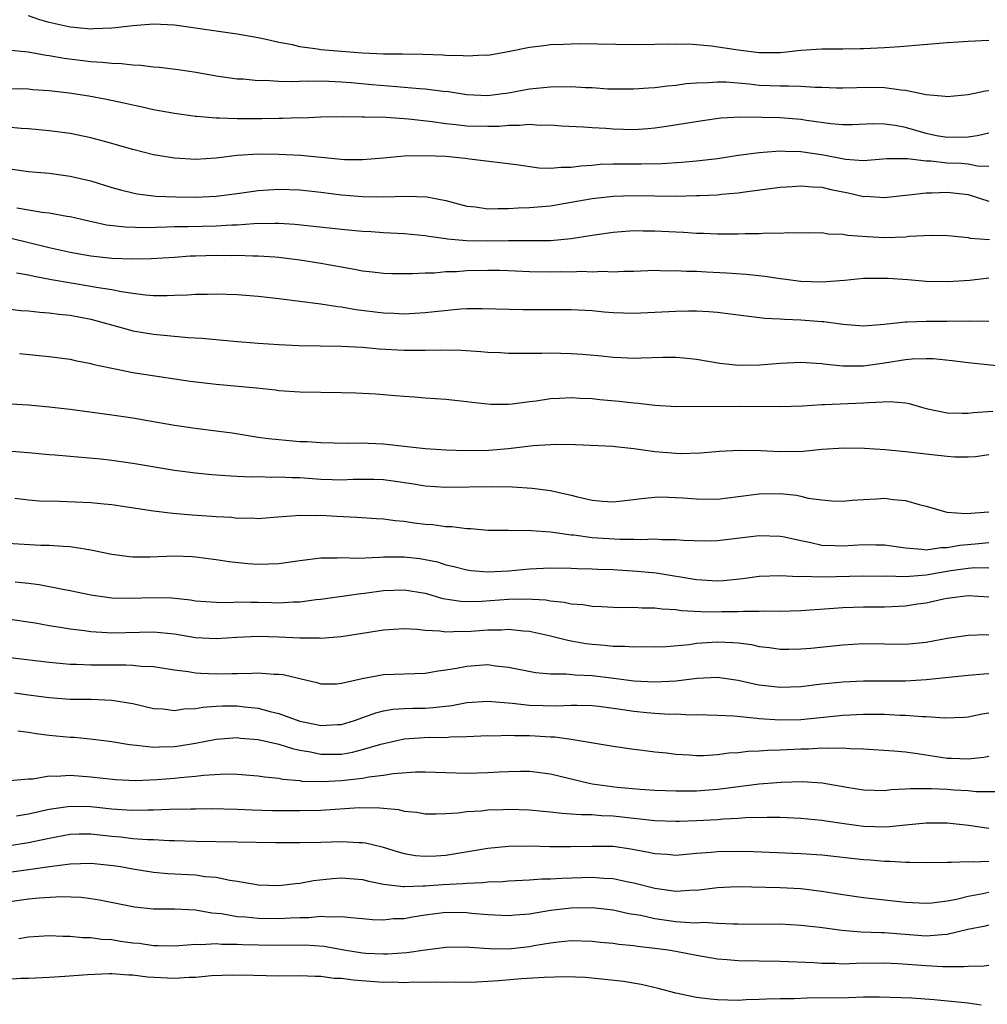
# Model space of a CAD drawing. Units: inches. Extents: x 2616000 to 2619000, y 1536000 to 1539000.
# Drawn here: x 2616876 to 2616969, y 1536238 to 1536332 of the extents above; entities that cross this region are included whole.
import ezdxf

# ---------------------------------------------------------------- set-up
doc = ezdxf.new("R2010")
doc.units = ezdxf.units.IN
doc.header["$MEASUREMENT"] = 0
doc.layers.add('LD26161536_2ft', color=122, linetype='Continuous')

msp = doc.modelspace()

# ---------------------------------------------------------------- linework, layer by layer
at = {"layer": 'LD26161536_2ft'}
for points, elevation in [([(2616969, 1536330.12), (2616967, 1536330.039), (2616966.046, 1536329.954), (2616965, 1536329.886), (2616960.47, 1536329.53), (2616959, 1536329.426), (2616957, 1536329.313), (2616956.68, 1536329.32), (2616955, 1536329.295), (2616953, 1536329.301), (2616951, 1536329.157), (2616949.604, 1536329), (2616949, 1536328.949), (2616947, 1536328.942), (2616945, 1536329.186), (2616942.423, 1536329.576), (2616940.244, 1536329.757), (2616939, 1536329.751), (2616938.228, 1536329.773), (2616937, 1536329.73), (2616935, 1536329.723), (2616929.792, 1536329.792), (2616929, 1536329.787), (2616928.264, 1536329.736), (2616927, 1536329.705), (2616926.387, 1536329.613), (2616925, 1536329.46), (2616922.954, 1536329.046), (2616921, 1536328.696), (2616920.703, 1536328.703), (2616919, 1536328.607), (2616918.646, 1536328.645), (2616917, 1536328.691), (2616916.715, 1536328.715), (2616914.791, 1536328.791), (2616912.824, 1536328.824), (2616911, 1536328.828), (2616909, 1536328.909), (2616907, 1536329.055), (2616905, 1536329.245), (2616904.691, 1536329.309), (2616903, 1536329.522), (2616902.297, 1536329.703), (2616901, 1536329.94), (2616899.766, 1536330.234), (2616899, 1536330.391), (2616897, 1536330.737), (2616895, 1536331.003), (2616891, 1536331.583), (2616889, 1536331.687), (2616887, 1536331.523), (2616885.344, 1536331.344), (2616885, 1536331.289), (2616883.234, 1536331.234), (2616883, 1536331.209), (2616881.373, 1536331.373), (2616881, 1536331.388), (2616879, 1536331.854), (2616878.106, 1536332.106), (2616877, 1536332.485)], 8474), ([(2616875, 1536329.232), (2616876.968, 1536329.032), (2616878.708, 1536328.708), (2616879, 1536328.683), (2616880.426, 1536328.426), (2616883, 1536328.127), (2616884.063, 1536328.063), (2616885, 1536327.948), (2616885.928, 1536327.927), (2616887, 1536327.782), (2616887.771, 1536327.771), (2616889, 1536327.614), (2616889.574, 1536327.574), (2616891.35, 1536327.35), (2616893.079, 1536327.079), (2616895, 1536326.736), (2616897, 1536326.45), (2616897.561, 1536326.439), (2616899, 1536326.302), (2616899.673, 1536326.327), (2616901, 1536326.244), (2616902.205, 1536326.205), (2616903.73, 1536326.27), (2616905.767, 1536326.233), (2616907, 1536326.162), (2616907.91, 1536326.09), (2616909.9, 1536325.9), (2616912.296, 1536325.704), (2616913, 1536325.667), (2616914.477, 1536325.523), (2616915, 1536325.498), (2616916.727, 1536325.274), (2616917.232, 1536325.232), (2616919, 1536324.943), (2616921, 1536324.849), (2616922.205, 1536325), (2616923, 1536325.118), (2616925, 1536325.506), (2616927, 1536325.699), (2616929, 1536325.71), (2616930.37, 1536325.63), (2616931, 1536325.608), (2616932.493, 1536325.508), (2616933, 1536325.489), (2616935, 1536325.479), (2616936.409, 1536325.591), (2616937, 1536325.616), (2616938.219, 1536325.781), (2616939, 1536325.848), (2616940.008, 1536325.992), (2616941, 1536326.083), (2616942.108, 1536326.108), (2616943, 1536326.178), (2616943.845, 1536326.155), (2616946.028, 1536325.972), (2616947, 1536325.86), (2616949, 1536325.773), (2616949.792, 1536325.793), (2616951, 1536325.747), (2616952.347, 1536325.653), (2616953, 1536325.653), (2616954.409, 1536325.591), (2616955, 1536325.585), (2616957.651, 1536325.651), (2616959, 1536325.63), (2616960.61, 1536325.39), (2616961, 1536325.378), (2616963, 1536324.963), (2616964.804, 1536324.804), (2616965, 1536324.753), (2616967, 1536324.942), (2616968.683, 1536325.317), (2616969, 1536325.343)], 8472), ([(2616969, 1536321.235), (2616967.867, 1536321), (2616967, 1536320.871), (2616965, 1536320.834), (2616963.99, 1536321), (2616963, 1536321.213), (2616961, 1536321.789), (2616960.029, 1536321.971), (2616959, 1536322.114), (2616957.871, 1536322.129), (2616955.94, 1536322.06), (2616955, 1536322.052), (2616953.851, 1536322.149), (2616951.531, 1536322.469), (2616951, 1536322.558), (2616949, 1536322.707), (2616947.242, 1536322.758), (2616945.222, 1536322.778), (2616943.319, 1536322.681), (2616941.556, 1536322.444), (2616938.113, 1536321.887), (2616937, 1536321.735), (2616936.329, 1536321.671), (2616935, 1536321.579), (2616933, 1536321.624), (2616932.314, 1536321.686), (2616931, 1536321.767), (2616930.163, 1536321.837), (2616928.067, 1536321.933), (2616927, 1536322.011), (2616926.007, 1536321.992), (2616925, 1536322.086), (2616924.032, 1536321.968), (2616923, 1536321.996), (2616922.104, 1536321.896), (2616921, 1536321.875), (2616919, 1536321.919), (2616917.943, 1536322.057), (2616917, 1536322.136), (2616915.668, 1536322.332), (2616913.411, 1536322.589), (2616911.261, 1536322.739), (2616909.21, 1536322.79), (2616909, 1536322.778), (2616907.184, 1536322.816), (2616905, 1536322.78), (2616903.302, 1536322.698), (2616903, 1536322.704), (2616901.349, 1536322.651), (2616901, 1536322.665), (2616899.377, 1536322.624), (2616899, 1536322.635), (2616897, 1536322.612), (2616895.316, 1536322.684), (2616895, 1536322.67), (2616893.151, 1536322.849), (2616893, 1536322.849), (2616891, 1536323.119), (2616889, 1536323.475), (2616887.763, 1536323.763), (2616887, 1536323.914), (2616886.131, 1536324.131), (2616884.487, 1536324.487), (2616882.803, 1536324.803), (2616880.913, 1536325.087), (2616879, 1536325.303), (2616877.406, 1536325.406), (2616877, 1536325.447), (2616874.493, 1536325.507)], 8470), ([(2616969, 1536318.045), (2616967.92, 1536318.08), (2616967, 1536318.273), (2616966.332, 1536318.332), (2616965, 1536318.38), (2616963.44, 1536318.56), (2616963, 1536318.572), (2616961.203, 1536318.797), (2616959.224, 1536318.777), (2616957, 1536318.613), (2616955.262, 1536318.739), (2616953.146, 1536319.146), (2616951, 1536319.462), (2616949.483, 1536319.483), (2616949, 1536319.514), (2616947.383, 1536319.383), (2616947, 1536319.372), (2616945, 1536319.105), (2616943, 1536318.797), (2616941, 1536318.564), (2616939.564, 1536318.435), (2616937.681, 1536318.319), (2616935.726, 1536318.274), (2616933, 1536318.266), (2616931.768, 1536318.233), (2616931, 1536318.161), (2616929.904, 1536318.096), (2616929, 1536317.952), (2616928.039, 1536317.961), (2616927, 1536317.852), (2616925.892, 1536317.892), (2616923.77, 1536318.23), (2616919.251, 1536318.749), (2616918.826, 1536318.826), (2616917, 1536318.998), (2616915, 1536319.083), (2616913, 1536319.044), (2616911, 1536318.851), (2616909, 1536318.684), (2616907.29, 1536318.71), (2616903.096, 1536319.096), (2616901, 1536319.219), (2616899, 1536319.237), (2616897, 1536319.096), (2616895, 1536318.858), (2616893, 1536318.733), (2616891, 1536318.839), (2616889, 1536319.171), (2616887, 1536319.674), (2616884.422, 1536320.422), (2616883, 1536320.789), (2616881, 1536321.206), (2616879, 1536321.482), (2616877, 1536321.656), (2616876.299, 1536321.701), (2616875, 1536321.827)], 8468), ([(2616875, 1536317.875), (2616877, 1536317.591), (2616879, 1536317.407), (2616881, 1536317.141), (2616883, 1536316.669), (2616885, 1536316.051), (2616885.817, 1536315.817), (2616887, 1536315.521), (2616887.434, 1536315.434), (2616889.22, 1536315.219), (2616891.14, 1536315.14), (2616893, 1536315.126), (2616895, 1536315.229), (2616897, 1536315.474), (2616899, 1536315.746), (2616901, 1536315.881), (2616903, 1536315.82), (2616905, 1536315.604), (2616907, 1536315.348), (2616909, 1536315.177), (2616911, 1536315.154), (2616913.23, 1536315.23), (2616915.166, 1536315.166), (2616917, 1536314.805), (2616919, 1536314.262), (2616919.818, 1536314.182), (2616921, 1536314.001), (2616921.952, 1536314.048), (2616923, 1536314.033), (2616923.911, 1536314.089), (2616925, 1536314.127), (2616927, 1536314.298), (2616929, 1536314.63), (2616931, 1536315.003), (2616933, 1536315.221), (2616935, 1536315.282), (2616939, 1536315.229), (2616941, 1536315.264), (2616941.288, 1536315.288), (2616943, 1536315.348), (2616943.401, 1536315.401), (2616945, 1536315.533), (2616945.634, 1536315.634), (2616949, 1536316.077), (2616950.145, 1536316.145), (2616951, 1536316.22), (2616952.1, 1536316.099), (2616953, 1536316.066), (2616953.854, 1536315.854), (2616955.536, 1536315.536), (2616957, 1536315.196), (2616957.202, 1536315.201), (2616959, 1536315.083), (2616961, 1536315.317), (2616961.33, 1536315.33), (2616963, 1536315.545), (2616963.526, 1536315.527), (2616965, 1536315.589), (2616967, 1536315.361), (2616968.201, 1536315), (2616969, 1536314.731)], 8466), ([(2616875.911, 1536314.089), (2616878.324, 1536313.676), (2616879, 1536313.605), (2616880.702, 1536313.298), (2616881, 1536313.261), (2616882.098, 1536313), (2616884.477, 1536312.477), (2616886.264, 1536312.264), (2616888.221, 1536312.221), (2616890.268, 1536312.268), (2616891, 1536312.306), (2616892.321, 1536312.321), (2616895, 1536312.383), (2616896.474, 1536312.474), (2616897, 1536312.485), (2616898.606, 1536312.606), (2616900.641, 1536312.641), (2616901, 1536312.628), (2616902.528, 1536312.528), (2616907, 1536312.043), (2616907.968, 1536311.968), (2616909, 1536311.861), (2616909.819, 1536311.819), (2616911, 1536311.731), (2616913, 1536311.63), (2616915, 1536311.448), (2616915.368, 1536311.368), (2616917, 1536311.162), (2616917.133, 1536311.133), (2616918.953, 1536310.953), (2616921, 1536310.931), (2616923, 1536310.981), (2616925, 1536310.965), (2616927.022, 1536310.978), (2616929, 1536311.176), (2616931, 1536311.487), (2616933, 1536311.773), (2616933.821, 1536311.821), (2616935, 1536311.922), (2616935.9, 1536311.9), (2616937, 1536311.9), (2616939, 1536311.788), (2616939.764, 1536311.764), (2616941, 1536311.673), (2616941.667, 1536311.666), (2616943, 1536311.599), (2616943.62, 1536311.62), (2616945, 1536311.605), (2616945.652, 1536311.652), (2616947, 1536311.648), (2616947.707, 1536311.707), (2616949, 1536311.679), (2616949.734, 1536311.734), (2616951.713, 1536311.713), (2616953, 1536311.732), (2616953.62, 1536311.62), (2616955, 1536311.589), (2616955.481, 1536311.481), (2616957.346, 1536311.346), (2616959, 1536311.268), (2616961, 1536311.331), (2616961.376, 1536311.376), (2616963.481, 1536311.481), (2616965, 1536311.459), (2616965.407, 1536311.407), (2616967, 1536311.256), (2616967.204, 1536311.204), (2616969.051, 1536311.051)], 8464), ([(2616875.219, 1536311.219), (2616879, 1536310.304), (2616881, 1536309.848), (2616883, 1536309.492), (2616885, 1536309.292), (2616887, 1536309.213), (2616888.768, 1536309.232), (2616891, 1536309.375), (2616892.51, 1536309.49), (2616893, 1536309.509), (2616895, 1536309.556), (2616896.463, 1536309.537), (2616897, 1536309.549), (2616898.501, 1536309.499), (2616899, 1536309.51), (2616900.607, 1536309.393), (2616901, 1536309.377), (2616903, 1536309.131), (2616905, 1536308.809), (2616908.23, 1536308.23), (2616909, 1536308.065), (2616909.962, 1536307.962), (2616911, 1536307.826), (2616911.802, 1536307.802), (2616913.794, 1536307.794), (2616915, 1536307.881), (2616915.886, 1536307.886), (2616917, 1536307.991), (2616918.009, 1536308.009), (2616919, 1536308.086), (2616921, 1536308.139), (2616922.133, 1536308.133), (2616923, 1536308.109), (2616925, 1536308.01), (2616927, 1536307.963), (2616927.986, 1536307.986), (2616929, 1536307.979), (2616930.016, 1536308.016), (2616931, 1536307.968), (2616932.017, 1536308.017), (2616933, 1536307.954), (2616934.028, 1536308.028), (2616935, 1536308.026), (2616937, 1536308.118), (2616938.077, 1536308.077), (2616939, 1536308.104), (2616940.029, 1536308.029), (2616941, 1536308.016), (2616941.957, 1536307.957), (2616943.872, 1536307.872), (2616945.738, 1536307.738), (2616947.544, 1536307.544), (2616949, 1536307.336), (2616949.31, 1536307.31), (2616951, 1536307.079), (2616953.001, 1536306.998), (2616955.172, 1536307.172), (2616957, 1536307.351), (2616959, 1536307.371), (2616959.362, 1536307.362), (2616961.237, 1536307.237), (2616963, 1536307.087), (2616965.046, 1536307.047), (2616967.185, 1536307.185), (2616969, 1536307.4)], 8462), ([(2616875.878, 1536307.878), (2616877, 1536307.69), (2616877.546, 1536307.546), (2616879.233, 1536307.232), (2616883, 1536306.609), (2616883.493, 1536306.507), (2616885, 1536306.269), (2616885.921, 1536306.079), (2616887, 1536305.923), (2616888.231, 1536305.769), (2616889, 1536305.717), (2616890.308, 1536305.692), (2616891, 1536305.727), (2616892.242, 1536305.758), (2616893, 1536305.831), (2616894.161, 1536305.839), (2616895, 1536305.875), (2616897, 1536305.796), (2616899, 1536305.636), (2616901, 1536305.419), (2616905, 1536304.891), (2616906.633, 1536304.633), (2616907, 1536304.61), (2616908.363, 1536304.364), (2616911, 1536304.028), (2616912.001, 1536304.001), (2616913, 1536303.944), (2616914.022, 1536304.022), (2616915, 1536304.059), (2616916.211, 1536304.211), (2616918.418, 1536304.418), (2616919, 1536304.447), (2616920.47, 1536304.47), (2616924.347, 1536304.347), (2616929, 1536304.376), (2616931, 1536304.263), (2616932.147, 1536304.147), (2616933, 1536304.086), (2616935, 1536304.011), (2616937, 1536304.09), (2616939, 1536304.206), (2616940.238, 1536304.238), (2616941, 1536304.238), (2616942.184, 1536304.184), (2616943, 1536304.106), (2616943.992, 1536303.992), (2616945.742, 1536303.741), (2616947.536, 1536303.536), (2616949, 1536303.473), (2616949.426, 1536303.426), (2616951, 1536303.376), (2616953, 1536303.21), (2616953.205, 1536303.205), (2616955, 1536302.941), (2616957, 1536302.8), (2616958.968, 1536302.969), (2616961, 1536303.183), (2616961.176, 1536303.176), (2616963, 1536303.246), (2616965, 1536303.256), (2616965.27, 1536303.27), (2616967, 1536303.242), (2616967.264, 1536303.263), (2616969, 1536303.227)], 8460), ([(2616875, 1536304.409), (2616876.279, 1536304.279), (2616877, 1536304.244), (2616878.11, 1536304.11), (2616879, 1536304.056), (2616879.924, 1536303.924), (2616881, 1536303.811), (2616883, 1536303.427), (2616883.344, 1536303.344), (2616884.627, 1536303), (2616886.466, 1536302.466), (2616887, 1536302.33), (2616889, 1536301.994), (2616892.312, 1536301.688), (2616893.62, 1536301.62), (2616896.672, 1536301.328), (2616899, 1536301.139), (2616901, 1536300.994), (2616902.899, 1536300.899), (2616907, 1536300.85), (2616909, 1536300.737), (2616910.594, 1536300.594), (2616913, 1536300.475), (2616915, 1536300.455), (2616916.489, 1536300.489), (2616918.459, 1536300.459), (2616920.345, 1536300.345), (2616921, 1536300.277), (2616922.229, 1536300.229), (2616923, 1536300.172), (2616926.177, 1536300.178), (2616927, 1536300.2), (2616929, 1536300.154), (2616930.076, 1536300.076), (2616931.907, 1536299.907), (2616933, 1536299.78), (2616933.765, 1536299.764), (2616935, 1536299.71), (2616935.741, 1536299.741), (2616937.788, 1536299.788), (2616939, 1536299.782), (2616939.736, 1536299.736), (2616941, 1536299.613), (2616943.229, 1536299.229), (2616945.023, 1536299.023), (2616947.065, 1536299.065), (2616949, 1536299.231), (2616951, 1536299.311), (2616953, 1536299.185), (2616953.157, 1536299.157), (2616955, 1536298.966), (2616957, 1536298.954), (2616959, 1536299.244), (2616961, 1536299.583), (2616961.642, 1536299.642), (2616963, 1536299.678), (2616963.66, 1536299.66), (2616965.473, 1536299.472), (2616967, 1536299.28), (2616971, 1536298.876)], 8458), ([(2616876.142, 1536300.142), (2616879, 1536299.871), (2616881, 1536299.593), (2616881.476, 1536299.476), (2616883, 1536299.185), (2616883.14, 1536299.14), (2616885, 1536298.731), (2616885.322, 1536298.678), (2616887, 1536298.33), (2616890.168, 1536297.832), (2616892.498, 1536297.502), (2616895, 1536297.203), (2616898.844, 1536296.845), (2616900.661, 1536296.661), (2616901, 1536296.614), (2616903, 1536296.486), (2616907, 1536296.418), (2616908.377, 1536296.377), (2616910.281, 1536296.281), (2616912.139, 1536296.139), (2616913, 1536296.047), (2616913.99, 1536295.99), (2616915, 1536295.902), (2616917, 1536295.785), (2616919, 1536295.563), (2616919.482, 1536295.482), (2616921.288, 1536295.287), (2616923, 1536295.309), (2616923.329, 1536295.328), (2616925, 1536295.562), (2616925.627, 1536295.627), (2616927, 1536295.831), (2616927.858, 1536295.858), (2616929, 1536295.92), (2616929.861, 1536295.862), (2616931, 1536295.828), (2616931.746, 1536295.746), (2616933.595, 1536295.595), (2616935, 1536295.414), (2616935.397, 1536295.396), (2616937, 1536295.188), (2616939.079, 1536295.079), (2616945.115, 1536295.115), (2616949, 1536295.083), (2616951.141, 1536295.141), (2616953, 1536295.253), (2616953.249, 1536295.249), (2616957, 1536295.413), (2616957.465, 1536295.465), (2616959.548, 1536295.548), (2616961, 1536295.413), (2616961.358, 1536295.358), (2616962.542, 1536295), (2616963, 1536294.878), (2616965, 1536294.458), (2616966.431, 1536294.431), (2616967, 1536294.44), (2616967.503, 1536294.497), (2616969.364, 1536294.636)], 8456), ([(2616875.316, 1536295.316), (2616877, 1536295.217), (2616879, 1536295.036), (2616881, 1536294.812), (2616885, 1536294.282), (2616887, 1536293.988), (2616889, 1536293.649), (2616891, 1536293.287), (2616892.981, 1536292.981), (2616895, 1536292.739), (2616896.532, 1536292.533), (2616899, 1536292.147), (2616900.004, 1536292.004), (2616901, 1536291.894), (2616903, 1536291.727), (2616903.705, 1536291.705), (2616905, 1536291.607), (2616907.566, 1536291.566), (2616909, 1536291.606), (2616909.562, 1536291.562), (2616911, 1536291.504), (2616913, 1536291.262), (2616915, 1536291.045), (2616917, 1536290.932), (2616919, 1536290.861), (2616921.115, 1536290.885), (2616923, 1536291.055), (2616925.337, 1536291.337), (2616927, 1536291.443), (2616927.457, 1536291.456), (2616929.419, 1536291.419), (2616933, 1536291.278), (2616933.239, 1536291.24), (2616935, 1536291.061), (2616937, 1536290.762), (2616939.422, 1536290.578), (2616941.363, 1536290.637), (2616943.209, 1536290.792), (2616945.106, 1536290.894), (2616947.139, 1536290.861), (2616949, 1536290.772), (2616951.208, 1536290.792), (2616953, 1536290.971), (2616955.124, 1536291.123), (2616957.082, 1536291.083), (2616959.06, 1536290.94), (2616961, 1536290.764), (2616963.536, 1536290.464), (2616965, 1536290.316), (2616965.748, 1536290.252), (2616967, 1536290.24), (2616967.71, 1536290.29), (2616969, 1536290.459)], 8454), ([(2616875, 1536290.813), (2616877, 1536290.656), (2616879, 1536290.463), (2616879.571, 1536290.429), (2616881, 1536290.305), (2616881.735, 1536290.265), (2616883.942, 1536290.058), (2616885, 1536289.935), (2616887, 1536289.644), (2616891, 1536288.967), (2616893, 1536288.715), (2616894.566, 1536288.565), (2616896.421, 1536288.42), (2616897, 1536288.405), (2616898.336, 1536288.336), (2616899, 1536288.351), (2616900.318, 1536288.318), (2616901, 1536288.344), (2616902.275, 1536288.275), (2616903, 1536288.268), (2616905, 1536288.118), (2616906.091, 1536288.091), (2616907, 1536288.049), (2616908.097, 1536288.097), (2616909, 1536288.105), (2616910.095, 1536288.095), (2616911, 1536288.066), (2616911.944, 1536287.945), (2616913.69, 1536287.69), (2616915, 1536287.465), (2616917, 1536287.349), (2616921.42, 1536287.42), (2616923.387, 1536287.388), (2616925.263, 1536287.264), (2616927.014, 1536287.014), (2616929, 1536286.576), (2616929.587, 1536286.413), (2616931, 1536286.089), (2616932.006, 1536285.994), (2616933, 1536285.934), (2616935, 1536286.16), (2616935.732, 1536286.267), (2616937, 1536286.384), (2616937.596, 1536286.404), (2616939.67, 1536286.33), (2616941, 1536286.212), (2616943, 1536286.209), (2616945, 1536286.436), (2616947, 1536286.694), (2616949, 1536286.728), (2616950.578, 1536286.578), (2616951, 1536286.487), (2616951.695, 1536286.305), (2616953, 1536286.13), (2616953.963, 1536286.037), (2616955, 1536286.005), (2616955.893, 1536286.108), (2616957, 1536286.172), (2616958.22, 1536286.22), (2616959, 1536286.279), (2616959.832, 1536286.168), (2616961, 1536286.079), (2616962.323, 1536285.677), (2616963, 1536285.518), (2616964.96, 1536284.96), (2616966.831, 1536284.831), (2616969, 1536284.995)], 8452), ([(2616875.715, 1536286.285), (2616877, 1536286.119), (2616878.043, 1536286.043), (2616879.997, 1536286.003), (2616883, 1536285.876), (2616884.265, 1536285.735), (2616885, 1536285.669), (2616889, 1536285.072), (2616890.851, 1536284.851), (2616892.696, 1536284.696), (2616894.568, 1536284.568), (2616895, 1536284.525), (2616896.457, 1536284.457), (2616897, 1536284.383), (2616898.397, 1536284.397), (2616899, 1536284.35), (2616900.472, 1536284.472), (2616902.618, 1536284.618), (2616903, 1536284.669), (2616904.64, 1536284.64), (2616905, 1536284.661), (2616906.559, 1536284.559), (2616908.46, 1536284.46), (2616910.331, 1536284.331), (2616911, 1536284.306), (2616912.142, 1536284.142), (2616913, 1536284.089), (2616913.94, 1536283.94), (2616915, 1536283.81), (2616915.756, 1536283.756), (2616917, 1536283.58), (2616917.575, 1536283.575), (2616919, 1536283.39), (2616919.389, 1536283.389), (2616921, 1536283.231), (2616923, 1536283.215), (2616923.202, 1536283.202), (2616925, 1536283.24), (2616925.204, 1536283.204), (2616927, 1536283.077), (2616927.449, 1536283), (2616929, 1536282.78), (2616929.232, 1536282.768), (2616931, 1536282.531), (2616933.647, 1536282.353), (2616935, 1536282.361), (2616935.672, 1536282.328), (2616937, 1536282.389), (2616937.669, 1536282.33), (2616939, 1536282.342), (2616939.735, 1536282.265), (2616941.783, 1536282.218), (2616943, 1536282.244), (2616947, 1536282.722), (2616949, 1536282.663), (2616949.414, 1536282.586), (2616951, 1536282.223), (2616951.944, 1536282.056), (2616953, 1536281.802), (2616954.232, 1536281.768), (2616955, 1536281.715), (2616957, 1536281.841), (2616958.184, 1536281.816), (2616959, 1536281.832), (2616961, 1536281.53), (2616962.579, 1536281.422), (2616963, 1536281.349), (2616964.431, 1536281.57), (2616965, 1536281.557), (2616966.207, 1536281.793), (2616968.048, 1536281.952), (2616969, 1536282.059)], 8450), ([(2616875, 1536281.994), (2616878.2, 1536281.8), (2616879, 1536281.791), (2616880.322, 1536281.678), (2616881, 1536281.657), (2616882.6, 1536281.4), (2616883, 1536281.355), (2616885, 1536280.926), (2616886.696, 1536280.696), (2616887, 1536280.668), (2616888.67, 1536280.67), (2616891, 1536280.76), (2616892.705, 1536280.704), (2616893, 1536280.686), (2616895, 1536280.43), (2616896.221, 1536280.221), (2616898.027, 1536280.027), (2616899, 1536279.958), (2616900.006, 1536280.007), (2616901, 1536280.032), (2616903, 1536280.324), (2616905, 1536280.568), (2616906.567, 1536280.568), (2616907, 1536280.597), (2616908.56, 1536280.56), (2616910.632, 1536280.632), (2616911, 1536280.665), (2616913, 1536280.682), (2616914.505, 1536280.505), (2616915, 1536280.428), (2616916.179, 1536280.179), (2616917, 1536279.922), (2616917.755, 1536279.755), (2616919, 1536279.429), (2616919.378, 1536279.378), (2616921, 1536279.236), (2616923, 1536279.327), (2616925, 1536279.516), (2616927, 1536279.605), (2616929, 1536279.582), (2616929.552, 1536279.553), (2616931, 1536279.531), (2616931.497, 1536279.497), (2616933, 1536279.444), (2616935.31, 1536279.31), (2616937.139, 1536279.139), (2616941, 1536278.498), (2616943, 1536278.372), (2616943.593, 1536278.407), (2616945.416, 1536278.584), (2616947, 1536278.806), (2616949, 1536278.887), (2616950.793, 1536278.794), (2616951.192, 1536278.808), (2616953, 1536278.754), (2616957, 1536278.863), (2616958.835, 1536278.835), (2616959.157, 1536278.843), (2616961, 1536278.8), (2616963, 1536278.96), (2616965.357, 1536279.357), (2616967, 1536279.588), (2616967.639, 1536279.639), (2616969, 1536279.626)], 8448), ([(2616875.736, 1536278.264), (2616877, 1536278.16), (2616878.029, 1536278.029), (2616880.458, 1536277.542), (2616881, 1536277.453), (2616883, 1536277.025), (2616885, 1536276.757), (2616886.714, 1536276.714), (2616889, 1536276.782), (2616890.736, 1536276.736), (2616892.547, 1536276.547), (2616893, 1536276.469), (2616895, 1536276.326), (2616896.312, 1536276.312), (2616897, 1536276.353), (2616898.324, 1536276.324), (2616899, 1536276.332), (2616900.307, 1536276.307), (2616901, 1536276.272), (2616902.354, 1536276.354), (2616903, 1536276.354), (2616904.57, 1536276.57), (2616905, 1536276.613), (2616908.837, 1536277.163), (2616909.19, 1536277.19), (2616911, 1536277.435), (2616913, 1536277.515), (2616915, 1536277.188), (2616916.694, 1536276.694), (2616918.415, 1536276.415), (2616919, 1536276.387), (2616920.415, 1536276.414), (2616923, 1536276.605), (2616924.653, 1536276.653), (2616926.55, 1536276.55), (2616927, 1536276.474), (2616928.335, 1536276.334), (2616929, 1536276.183), (2616930.105, 1536276.105), (2616931, 1536275.947), (2616931.92, 1536275.92), (2616933, 1536275.855), (2616933.833, 1536275.833), (2616935, 1536275.852), (2616935.793, 1536275.794), (2616937, 1536275.799), (2616937.693, 1536275.694), (2616939, 1536275.631), (2616939.54, 1536275.54), (2616941.432, 1536275.432), (2616943, 1536275.407), (2616943.428, 1536275.428), (2616945, 1536275.441), (2616945.482, 1536275.482), (2616947, 1536275.475), (2616947.5, 1536275.5), (2616949, 1536275.477), (2616951, 1536275.522), (2616953.711, 1536275.711), (2616955, 1536275.821), (2616957, 1536275.881), (2616959, 1536275.881), (2616961, 1536275.98), (2616962.169, 1536276.169), (2616963, 1536276.28), (2616964.643, 1536276.642), (2616965, 1536276.707), (2616967, 1536276.979), (2616969, 1536276.84)], 8446), ([(2616875, 1536274.741), (2616877.66, 1536274.34), (2616879, 1536274.101), (2616880.051, 1536273.949), (2616881, 1536273.78), (2616882.389, 1536273.611), (2616883, 1536273.511), (2616884.564, 1536273.436), (2616885, 1536273.397), (2616889, 1536273.505), (2616891, 1536273.311), (2616893, 1536272.96), (2616895, 1536272.838), (2616896.979, 1536272.978), (2616899, 1536273.076), (2616900.98, 1536273.02), (2616903, 1536272.919), (2616904.901, 1536272.901), (2616905, 1536272.888), (2616906.954, 1536273.046), (2616909, 1536273.377), (2616910.416, 1536273.584), (2616911, 1536273.689), (2616913, 1536273.802), (2616914.251, 1536273.749), (2616915, 1536273.647), (2616916.409, 1536273.591), (2616917, 1536273.485), (2616918.446, 1536273.554), (2616919, 1536273.527), (2616921, 1536273.691), (2616922.304, 1536273.696), (2616923, 1536273.75), (2616924.43, 1536273.571), (2616925, 1536273.54), (2616927, 1536273.103), (2616928.677, 1536272.678), (2616929, 1536272.635), (2616930.379, 1536272.379), (2616931, 1536272.301), (2616932.201, 1536272.201), (2616933, 1536272.108), (2616934.114, 1536272.114), (2616935, 1536272.046), (2616936.073, 1536272.073), (2616937, 1536272.058), (2616938.1, 1536272.1), (2616940.278, 1536272.278), (2616941, 1536272.388), (2616942.49, 1536272.49), (2616943, 1536272.539), (2616944.483, 1536272.483), (2616945, 1536272.436), (2616946.268, 1536272.267), (2616947, 1536272.098), (2616947.984, 1536271.984), (2616949, 1536271.825), (2616949.823, 1536271.823), (2616951, 1536271.849), (2616951.932, 1536271.932), (2616955, 1536272.26), (2616957, 1536272.366), (2616961, 1536272.318), (2616963, 1536272.513), (2616965, 1536272.879), (2616967, 1536273.182), (2616968.783, 1536273.218), (2616969, 1536273.211)], 8444), ([(2616875, 1536271.06), (2616879, 1536270.579), (2616881, 1536270.393), (2616881.613, 1536270.387), (2616883, 1536270.314), (2616885, 1536270.316), (2616886.338, 1536270.337), (2616887, 1536270.302), (2616887.797, 1536270.203), (2616889, 1536270.154), (2616891, 1536269.841), (2616892.312, 1536269.688), (2616893, 1536269.564), (2616893.522, 1536269.522), (2616895, 1536269.464), (2616896.513, 1536269.487), (2616897, 1536269.509), (2616898.476, 1536269.524), (2616899, 1536269.564), (2616900.557, 1536269.443), (2616901, 1536269.444), (2616901.399, 1536269.399), (2616903.13, 1536269), (2616904.628, 1536268.628), (2616905, 1536268.518), (2616906.516, 1536268.516), (2616907, 1536268.558), (2616908.975, 1536269.025), (2616911, 1536269.41), (2616915, 1536269.521), (2616916.246, 1536269.754), (2616917, 1536269.836), (2616917.997, 1536269.997), (2616919, 1536270.215), (2616921, 1536270.351), (2616921.756, 1536270.244), (2616923, 1536270.118), (2616925.578, 1536269.579), (2616927, 1536269.463), (2616928.52, 1536269.48), (2616929.379, 1536269.379), (2616931, 1536269.314), (2616933.061, 1536269.06), (2616935, 1536268.802), (2616937, 1536268.699), (2616939, 1536268.806), (2616941.043, 1536269.043), (2616943, 1536269.14), (2616945, 1536268.87), (2616946.512, 1536268.512), (2616947, 1536268.423), (2616949, 1536268.18), (2616951, 1536268.26), (2616953, 1536268.496), (2616955, 1536268.687), (2616957, 1536268.788), (2616961, 1536268.798), (2616963, 1536268.909), (2616967, 1536269.349), (2616968.519, 1536269.481), (2616969, 1536269.505)], 8442), ([(2616875.662, 1536267.662), (2616877, 1536267.453), (2616879, 1536267.187), (2616881, 1536267.04), (2616883.026, 1536267.026), (2616885, 1536266.956), (2616887, 1536266.622), (2616889, 1536266.152), (2616889.901, 1536266.1), (2616891, 1536265.959), (2616891.894, 1536266.106), (2616893, 1536266.134), (2616893.727, 1536266.273), (2616895, 1536266.366), (2616895.608, 1536266.392), (2616897, 1536266.405), (2616897.69, 1536266.31), (2616899, 1536266.174), (2616900.147, 1536265.853), (2616901, 1536265.661), (2616903, 1536264.948), (2616904.613, 1536264.613), (2616905, 1536264.517), (2616906.614, 1536264.614), (2616907, 1536264.62), (2616908.254, 1536265), (2616910.266, 1536265.734), (2616911, 1536265.916), (2616911.922, 1536266.078), (2616913, 1536266.149), (2616913.821, 1536266.179), (2616915, 1536266.19), (2616915.766, 1536266.234), (2616917.562, 1536266.438), (2616919, 1536266.716), (2616921, 1536266.853), (2616923.352, 1536266.648), (2616925, 1536266.452), (2616927.605, 1536266.396), (2616929, 1536266.475), (2616929.55, 1536266.45), (2616931, 1536266.434), (2616931.636, 1536266.364), (2616933.942, 1536266.058), (2616935, 1536265.891), (2616936.232, 1536265.768), (2616937, 1536265.707), (2616938.383, 1536265.617), (2616939, 1536265.623), (2616940.447, 1536265.553), (2616941, 1536265.573), (2616943, 1536265.514), (2616944.569, 1536265.431), (2616946.784, 1536265.216), (2616947, 1536265.18), (2616949, 1536265.047), (2616951, 1536265.096), (2616955, 1536265.493), (2616957, 1536265.592), (2616959, 1536265.593), (2616960.476, 1536265.524), (2616961, 1536265.524), (2616962.618, 1536265.382), (2616963, 1536265.387), (2616964.751, 1536265.249), (2616966.669, 1536265.331), (2616967, 1536265.359), (2616968.357, 1536265.643), (2616969, 1536265.741)], 8440), ([(2616875.997, 1536263.997), (2616877, 1536263.87), (2616877.745, 1536263.745), (2616879, 1536263.607), (2616881, 1536263.413), (2616881.394, 1536263.394), (2616883.222, 1536263.222), (2616885, 1536262.995), (2616886.689, 1536262.688), (2616887.351, 1536262.649), (2616889, 1536262.443), (2616889.521, 1536262.479), (2616891, 1536262.508), (2616891.433, 1536262.567), (2616893, 1536262.837), (2616895, 1536263.224), (2616897, 1536263.362), (2616897.315, 1536263.315), (2616899, 1536263.175), (2616901, 1536262.734), (2616902.304, 1536262.304), (2616903, 1536262.16), (2616904.014, 1536261.986), (2616905, 1536261.76), (2616907, 1536261.788), (2616908.033, 1536261.967), (2616909, 1536262.211), (2616910.746, 1536262.746), (2616913, 1536263.25), (2616915.389, 1536263.389), (2616917, 1536263.381), (2616917.428, 1536263.429), (2616919, 1536263.462), (2616921, 1536263.558), (2616921.538, 1536263.538), (2616923, 1536263.587), (2616923.552, 1536263.552), (2616925, 1536263.55), (2616925.532, 1536263.532), (2616927, 1536263.43), (2616927.423, 1536263.423), (2616929, 1536263.2), (2616929.19, 1536263.19), (2616933, 1536262.538), (2616935, 1536262.25), (2616935.835, 1536262.165), (2616937, 1536262.002), (2616938.109, 1536261.891), (2616939, 1536261.777), (2616940.284, 1536261.717), (2616941, 1536261.66), (2616941.659, 1536261.659), (2616943, 1536261.741), (2616944.101, 1536261.899), (2616945, 1536261.94), (2616945.937, 1536262.063), (2616947, 1536262.095), (2616947.835, 1536262.164), (2616949, 1536262.185), (2616951, 1536262.286), (2616951.707, 1536262.293), (2616953, 1536262.386), (2616953.658, 1536262.342), (2616955, 1536262.386), (2616955.686, 1536262.314), (2616957, 1536262.272), (2616959.899, 1536262.101), (2616961, 1536261.996), (2616962.157, 1536261.843), (2616965, 1536261.405), (2616965.403, 1536261.403), (2616967, 1536261.334), (2616968.5, 1536261.5), (2616969, 1536261.591)], 8438), ([(2616875.238, 1536259.239), (2616877, 1536259.415), (2616877.423, 1536259.423), (2616879, 1536259.697), (2616879.674, 1536259.674), (2616881, 1536259.766), (2616883, 1536259.604), (2616885.346, 1536259.346), (2616887.264, 1536259.264), (2616889.351, 1536259.351), (2616891, 1536259.475), (2616891.548, 1536259.548), (2616893, 1536259.67), (2616893.767, 1536259.767), (2616895.881, 1536259.881), (2616897, 1536259.87), (2616899, 1536259.712), (2616899.608, 1536259.608), (2616901, 1536259.465), (2616901.372, 1536259.372), (2616903, 1536259.235), (2616903.199, 1536259.199), (2616905.139, 1536259.14), (2616907, 1536259.241), (2616907.288, 1536259.288), (2616909, 1536259.484), (2616909.616, 1536259.616), (2616911, 1536259.767), (2616911.935, 1536259.935), (2616914.067, 1536260.068), (2616915, 1536260.075), (2616917, 1536260.006), (2616919, 1536259.969), (2616921, 1536260.022), (2616922.089, 1536260.089), (2616923, 1536260.126), (2616924.147, 1536260.147), (2616925, 1536260.135), (2616927, 1536259.879), (2616930.724, 1536259), (2616931, 1536258.947), (2616933.383, 1536258.617), (2616935.586, 1536258.414), (2616937, 1536258.336), (2616939, 1536258.272), (2616941, 1536258.276), (2616943, 1536258.413), (2616943.531, 1536258.469), (2616947, 1536258.944), (2616949.106, 1536259.106), (2616951.144, 1536259.144), (2616953.022, 1536259.022), (2616955.385, 1536258.615), (2616957, 1536258.354), (2616959, 1536258.304), (2616959.617, 1536258.384), (2616961, 1536258.437), (2616961.506, 1536258.494), (2616963.502, 1536258.498), (2616965, 1536258.424), (2616965.632, 1536258.368), (2616967, 1536258.291), (2616967.789, 1536258.21), (2616969.804, 1536258.196)], 8436), ([(2616875.852, 1536255.852), (2616877, 1536256.056), (2616879, 1536256.516), (2616881, 1536256.802), (2616883, 1536256.748), (2616885, 1536256.523), (2616886.448, 1536256.448), (2616887, 1536256.397), (2616888.445, 1536256.445), (2616889, 1536256.44), (2616890.514, 1536256.514), (2616892.551, 1536256.551), (2616893, 1536256.54), (2616894.555, 1536256.555), (2616897, 1536256.517), (2616898.443, 1536256.443), (2616900.389, 1536256.389), (2616903, 1536256.379), (2616905, 1536256.421), (2616908.673, 1536256.673), (2616910.649, 1536256.649), (2616911, 1536256.6), (2616912.467, 1536256.468), (2616913, 1536256.324), (2616914.222, 1536256.222), (2616915, 1536256.064), (2616916.055, 1536256.056), (2616917, 1536256.075), (2616918.14, 1536256.14), (2616919, 1536256.277), (2616920.361, 1536256.361), (2616921, 1536256.449), (2616922.482, 1536256.482), (2616923, 1536256.508), (2616925, 1536256.439), (2616926.299, 1536256.299), (2616927, 1536256.254), (2616928.114, 1536256.114), (2616929, 1536256.074), (2616929.98, 1536255.98), (2616931, 1536255.979), (2616931.896, 1536255.895), (2616933, 1536255.863), (2616935, 1536255.634), (2616935.589, 1536255.589), (2616937, 1536255.415), (2616939, 1536255.359), (2616939.363, 1536255.363), (2616941, 1536255.413), (2616943, 1536255.506), (2616943.564, 1536255.564), (2616945, 1536255.638), (2616945.699, 1536255.699), (2616947.755, 1536255.755), (2616949, 1536255.728), (2616951, 1536255.639), (2616953, 1536255.455), (2616953.386, 1536255.386), (2616955.134, 1536255.134), (2616957, 1536254.883), (2616959.174, 1536254.826), (2616961.008, 1536254.992), (2616963, 1536255.193), (2616965, 1536255.2), (2616967.036, 1536254.964), (2616969, 1536254.688)], 8434), ([(2616874.991, 1536252.992), (2616877, 1536253.311), (2616879, 1536253.741), (2616881, 1536254.103), (2616881.863, 1536254.137), (2616883, 1536254.146), (2616885, 1536253.928), (2616885.851, 1536253.851), (2616887, 1536253.705), (2616888.408, 1536253.592), (2616889, 1536253.586), (2616890.5, 1536253.5), (2616891, 1536253.501), (2616893, 1536253.429), (2616897, 1536253.389), (2616900.677, 1536253.322), (2616903, 1536253.324), (2616905, 1536253.354), (2616907, 1536253.41), (2616908.678, 1536253.322), (2616909, 1536253.327), (2616909.287, 1536253.287), (2616910.895, 1536252.895), (2616912.416, 1536252.416), (2616913, 1536252.263), (2616914.073, 1536252.073), (2616915, 1536251.991), (2616916.035, 1536252.035), (2616917, 1536252.099), (2616921, 1536252.777), (2616923, 1536252.965), (2616925, 1536252.992), (2616926.94, 1536252.94), (2616928.916, 1536252.915), (2616931, 1536252.977), (2616933, 1536252.956), (2616934.712, 1536252.712), (2616936.4, 1536252.4), (2616937, 1536252.252), (2616938.188, 1536252.188), (2616939, 1536252.11), (2616941, 1536252.287), (2616942.389, 1536252.389), (2616943, 1536252.458), (2616945, 1536252.474), (2616946.441, 1536252.441), (2616951, 1536252.272), (2616953, 1536252.124), (2616957, 1536251.698), (2616957.658, 1536251.658), (2616959, 1536251.534), (2616959.533, 1536251.533), (2616961, 1536251.425), (2616961.436, 1536251.436), (2616963, 1536251.39), (2616965, 1536251.442), (2616965.416, 1536251.416), (2616967, 1536251.507), (2616967.468, 1536251.468), (2616969, 1536251.529)], 8432), ([(2616873.718, 1536250.282), (2616877, 1536250.726), (2616877.254, 1536250.746), (2616879.015, 1536251.015), (2616881, 1536251.284), (2616883, 1536251.345), (2616885.115, 1536251.115), (2616885.82, 1536251), (2616887, 1536250.78), (2616889, 1536250.472), (2616890.345, 1536250.345), (2616893, 1536250.206), (2616893.932, 1536250.068), (2616895, 1536249.998), (2616896.29, 1536249.71), (2616897, 1536249.622), (2616898.687, 1536249.313), (2616899, 1536249.274), (2616901, 1536249.202), (2616902.598, 1536249.402), (2616903, 1536249.432), (2616904.313, 1536249.687), (2616906.122, 1536249.878), (2616907, 1536249.927), (2616909, 1536249.76), (2616909.602, 1536249.602), (2616911, 1536249.338), (2616912.886, 1536249.113), (2616913, 1536249.088), (2616914.831, 1536249.169), (2616915, 1536249.157), (2616916.706, 1536249.294), (2616918.615, 1536249.385), (2616919, 1536249.432), (2616920.519, 1536249.481), (2616921, 1536249.548), (2616922.408, 1536249.592), (2616923, 1536249.649), (2616925, 1536249.734), (2616926.181, 1536249.819), (2616927, 1536249.823), (2616928.098, 1536249.902), (2616931, 1536249.978), (2616932.107, 1536249.893), (2616933, 1536249.864), (2616934.439, 1536249.561), (2616935, 1536249.462), (2616937, 1536248.929), (2616939, 1536248.659), (2616940.766, 1536248.766), (2616941, 1536248.763), (2616943, 1536249.013), (2616944.906, 1536249.094), (2616949.016, 1536249.016), (2616951, 1536248.902), (2616953, 1536248.662), (2616955, 1536248.344), (2616957, 1536248.051), (2616961, 1536247.61), (2616963, 1536247.492), (2616963.535, 1536247.535), (2616965, 1536247.718), (2616965.883, 1536247.883), (2616967, 1536248.175), (2616968.417, 1536248.417), (2616969, 1536248.55)], 8430), ([(2616875, 1536247.617), (2616877, 1536247.93), (2616878.023, 1536248.023), (2616880.135, 1536248.135), (2616882.065, 1536248.064), (2616883, 1536247.956), (2616883.824, 1536247.824), (2616887.154, 1536247.154), (2616889, 1536246.961), (2616891.041, 1536246.959), (2616893, 1536246.872), (2616894.59, 1536246.589), (2616895.487, 1536246.513), (2616897, 1536246.241), (2616897.809, 1536246.191), (2616899, 1536246.062), (2616901, 1536246.03), (2616902.096, 1536246.096), (2616903, 1536246.122), (2616903.875, 1536246.125), (2616905, 1536246.248), (2616905.821, 1536246.178), (2616907, 1536246.239), (2616907.875, 1536246.124), (2616909, 1536246.046), (2616909.951, 1536245.951), (2616911, 1536245.914), (2616911.978, 1536246.021), (2616913, 1536246.048), (2616913.806, 1536246.194), (2616915, 1536246.375), (2616917, 1536246.627), (2616919, 1536246.613), (2616919.441, 1536246.56), (2616921, 1536246.421), (2616923, 1536246.311), (2616923.618, 1536246.382), (2616925, 1536246.483), (2616927, 1536246.817), (2616929, 1536247.067), (2616931, 1536247.096), (2616933, 1536246.866), (2616934.528, 1536246.528), (2616935.651, 1536246.349), (2616937, 1536246.043), (2616939, 1536245.758), (2616940.361, 1536245.639), (2616941, 1536245.633), (2616941.668, 1536245.668), (2616943, 1536245.578), (2616944.491, 1536245.51), (2616945, 1536245.522), (2616946.494, 1536245.506), (2616949, 1536245.511), (2616951, 1536245.406), (2616952.811, 1536245.189), (2616954.904, 1536244.904), (2616956.761, 1536244.761), (2616958.685, 1536244.685), (2616959, 1536244.687), (2616960.551, 1536244.551), (2616963, 1536244.377), (2616964.512, 1536244.512), (2616965, 1536244.522), (2616966.997, 1536244.997), (2616968.658, 1536245.342), (2616969, 1536245.429)], 8428), ([(2616969, 1536241.518), (2616968.543, 1536241.457), (2616967, 1536241.452), (2616966.604, 1536241.396), (2616965, 1536241.42), (2616964.589, 1536241.412), (2616963, 1536241.506), (2616960.294, 1536241.706), (2616959, 1536241.754), (2616956.28, 1536241.72), (2616955, 1536241.67), (2616954.29, 1536241.71), (2616953, 1536241.712), (2616952.227, 1536241.773), (2616949, 1536241.9), (2616945, 1536241.97), (2616943.926, 1536242.074), (2616943, 1536242.143), (2616941, 1536242.485), (2616939, 1536242.882), (2616938.292, 1536243), (2616937, 1536243.174), (2616935.343, 1536243.343), (2616935, 1536243.403), (2616933.544, 1536243.544), (2616933, 1536243.637), (2616931.752, 1536243.751), (2616931, 1536243.846), (2616929, 1536243.883), (2616927.77, 1536243.77), (2616927, 1536243.665), (2616925.41, 1536243.41), (2616925, 1536243.329), (2616923, 1536243.112), (2616921.132, 1536243.132), (2616919.244, 1536243.244), (2616919, 1536243.277), (2616917, 1536243.249), (2616915.004, 1536243.004), (2616913.244, 1536242.756), (2616911.39, 1536242.61), (2616911, 1536242.604), (2616909.322, 1536242.678), (2616909, 1536242.705), (2616907.223, 1536243), (2616905.349, 1536243.349), (2616903.476, 1536243.476), (2616901, 1536243.463), (2616899, 1536243.475), (2616897.503, 1536243.503), (2616897, 1536243.532), (2616895.543, 1536243.542), (2616895, 1536243.594), (2616893.517, 1536243.517), (2616893, 1536243.551), (2616891.41, 1536243.41), (2616891, 1536243.397), (2616889.428, 1536243.428), (2616889, 1536243.422), (2616887.623, 1536243.624), (2616887, 1536243.686), (2616885.836, 1536243.835), (2616885, 1536243.978), (2616884.017, 1536244.017), (2616883, 1536244.173), (2616882.173, 1536244.173), (2616881, 1536244.309), (2616880.303, 1536244.303), (2616879, 1536244.379), (2616877, 1536244.232), (2616876.084, 1536244.084)], 8426), ([(2616968.272, 1536237.728), (2616967, 1536237.922), (2616966.024, 1536238.024), (2616963.753, 1536238.247), (2616961.609, 1536238.391), (2616958.506, 1536238.506), (2616957, 1536238.491), (2616955.551, 1536238.449), (2616951.593, 1536238.407), (2616950.351, 1536238.351), (2616949, 1536238.343), (2616947.684, 1536238.316), (2616947, 1536238.267), (2616945.765, 1536238.235), (2616945, 1536238.187), (2616943, 1536238.23), (2616942.3, 1536238.3), (2616941, 1536238.461), (2616939, 1536238.875), (2616937.322, 1536239.322), (2616935.707, 1536239.707), (2616933.989, 1536239.989), (2616932.202, 1536240.202), (2616930.369, 1536240.369), (2616928.449, 1536240.449), (2616926.399, 1536240.399), (2616924.239, 1536240.24), (2616922.05, 1536240.05), (2616919.94, 1536239.94), (2616919, 1536239.917), (2616917.935, 1536239.935), (2616917, 1536239.912), (2616915.949, 1536239.949), (2616915, 1536239.908), (2616913.931, 1536239.931), (2616913, 1536239.884), (2616911.921, 1536239.921), (2616911, 1536239.91), (2616908.119, 1536240.119), (2616907, 1536240.301), (2616906.299, 1536240.299), (2616905, 1536240.493), (2616904.464, 1536240.464), (2616903, 1536240.536), (2616901, 1536240.527), (2616898.58, 1536240.58), (2616896.601, 1536240.601), (2616894.538, 1536240.538), (2616893, 1536240.395), (2616892.395, 1536240.395), (2616891, 1536240.302), (2616888.418, 1536240.418), (2616887, 1536240.604), (2616886.611, 1536240.611), (2616885, 1536240.728), (2616884.728, 1536240.728), (2616882.652, 1536240.651), (2616880.488, 1536240.488), (2616879, 1536240.396), (2616877, 1536240.296), (2616876.275, 1536240.275), (2616875, 1536240.193)], 8424)]:
    msp.add_lwpolyline(points, dxfattribs=dict(at, elevation=elevation))

doc.saveas('drawing.dxf')
